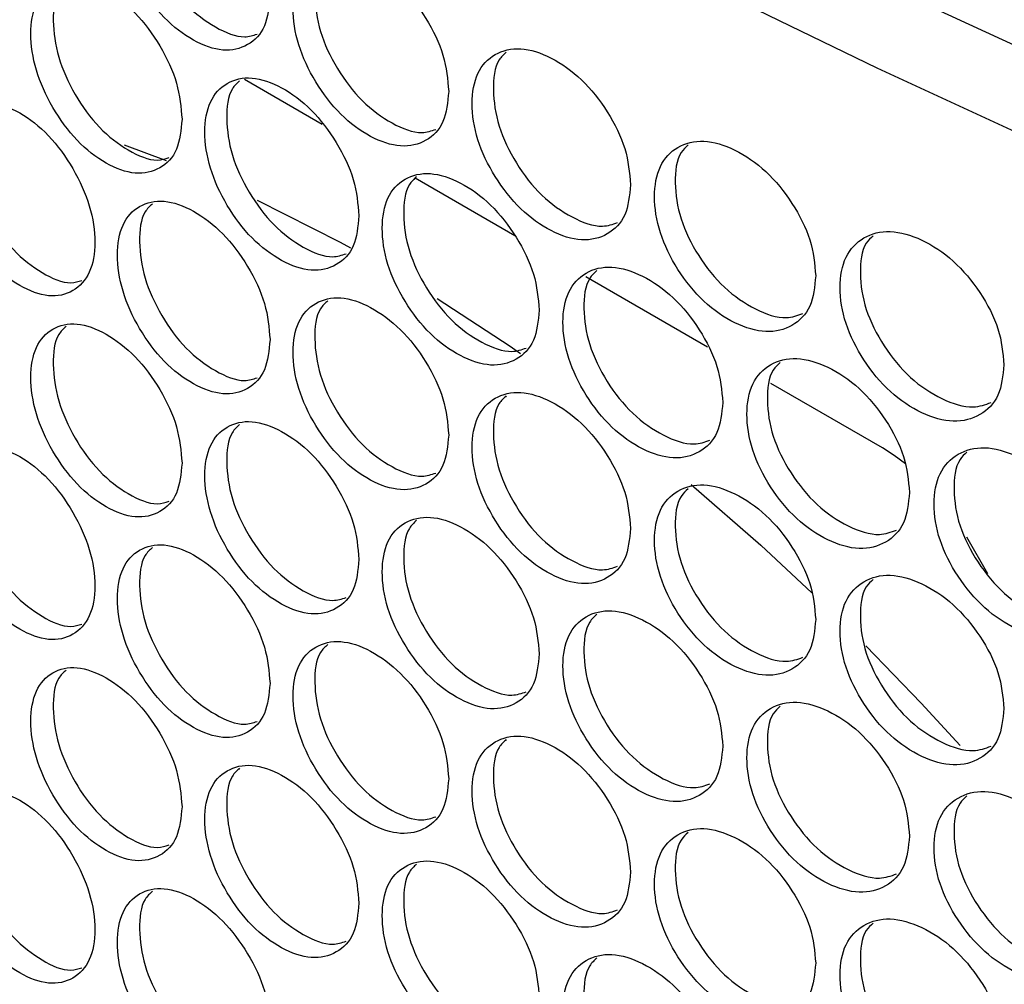
# Model space of a CAD drawing. Units: millimetres. Extents: x -321 to 1157, y -327 to 951.
# Drawn here: x 711 to 758, y 757 to 803 of the extents above; entities that cross this region are included whole.
import ezdxf

# ---------------------------------------------------------------- set-up
doc = ezdxf.new("R2010")
doc.units = ezdxf.units.MM

msp = doc.modelspace()

# ---------------------------------------------------------------- linework, layer by layer
at = {"color": 7, "linetype": 'Continuous', "lineweight": 25}
for p, q in [((725.611, 797.608), (721.932, 799.732)), ((716.238, 796.649), (718.218, 795.905)), ((734.732, 792.342), (730.011, 795.068)), ((743.85, 787.079), (738.089, 790.405)), ((752.125, 782.302), (746.839, 785.353)), ((757.123, 776.351), (756.125, 778.079))]:
    msp.add_line(p, q, dxfattribs=at)
at = {"color": 7, "linetype": 'Continuous', "lineweight": 25, "flags": 128}
for points in [[(809.35, 780.441), (797.454, 784.892), (785.753, 789.512), (774.253, 794.298), (762.961, 799.246), (751.886, 804.354), (741.032, 809.619), (730.408, 815.037), (720.018, 820.605), (709.871, 826.319), (699.972, 832.177), (690.326, 838.175), (680.941, 844.308), (671.821, 850.574), (662.973, 856.968), (654.401, 863.486), (646.112, 870.125), (638.109, 876.88), (630.398, 883.747)], [(809.35, 776.358), (797.454, 780.809), (785.753, 785.429), (774.253, 790.215), (762.961, 795.163), (751.886, 800.271), (741.032, 805.536), (730.408, 810.954), (720.018, 816.522), (709.871, 822.237), (699.972, 828.095), (690.326, 834.092), (680.941, 840.226), (671.821, 846.491), (662.973, 852.885), (654.401, 859.404), (646.112, 866.042), (638.109, 872.797), (630.398, 879.665)], [(722.533, 794.035), (726.454, 792.048), (726.946, 791.779)], [(731.052, 789.37), (734.503, 787.115), (734.995, 786.776)], [(753.223, 781.544), (752.679, 781.95), (752.125, 782.302)], [(743.08, 780.576), (746.367, 777.704), (748.787, 775.454)], [(751.349, 772.939), (753.963, 770.229), (755.812, 768.218)]]:
    msp.add_lwpolyline(points, dxfattribs=at)
at = {"color": 7, "linetype": 'Continuous', "lineweight": 25}
for points, knots in [([(723.138, 803.692), (723.089, 804.256), (722.992, 805.384), (722.126, 807.198), (720.941, 808.787), (719.51, 809.863), (718.087, 810.37), (716.905, 810.093), (716.082, 809.215), (715.831, 807.744), (716.081, 805.991), (716.906, 804.185), (718.087, 802.585), (719.511, 801.507), (720.942, 801.002), (722.127, 801.291), (722.991, 802.161), (723.089, 803.182), (723.138, 803.692)], [0, 0, 0, 0, 0.062425, 0.124873, 0.187459, 0.249983, 0.312608, 0.375094, 0.437599, 0.49999, 0.562454, 0.624889, 0.687468, 0.749998, 0.812621, 0.87511, 0.937589, 1, 1, 1, 1]), ([(717.57, 810.122), (717.445, 810.004), (717.034, 809.621), (716.897, 808.342), (717.125, 806.617), (717.951, 804.807), (719.131, 803.202), (720.541, 802.154), (721.769, 801.646), (722.337, 801.828), (722.527, 801.89)], [0, 0, 0, 0, 0.063353, 0.207276, 0.351365, 0.495282, 0.639389, 0.783284, 0.927392, 1, 1, 1, 1]), ([(731.594, 799.178), (731.545, 799.741), (731.445, 800.868), (730.563, 802.672), (729.356, 804.247), (727.897, 805.306), (726.446, 805.796), (725.242, 805.505), (724.402, 804.618), (724.147, 803.144), (724.402, 801.393), (725.242, 799.597), (726.446, 798.011), (727.898, 796.95), (729.356, 796.462), (730.564, 796.764), (731.444, 797.644), (731.544, 798.667), (731.594, 799.178)], [0, 0, 0, 0, 0.062425, 0.124875, 0.18746, 0.249986, 0.312609, 0.375094, 0.437599, 0.499991, 0.562454, 0.62489, 0.687465, 0.750001, 0.812621, 0.875109, 0.937588, 1, 1, 1, 1]), ([(725.867, 805.53), (725.743, 805.415), (725.329, 805.029), (725.192, 803.753), (725.424, 802.031), (726.266, 800.231), (727.469, 798.641), (728.906, 797.607), (730.177, 797.112), (730.771, 797.309), (730.982, 797.379)], [0, 0, 0, 0, 0.0612523, 0.2045336, 0.347982, 0.4912535, 0.6347175, 0.7779728, 0.9214406, 1, 1, 1, 1]), ([(718.97, 797.854), (718.922, 798.418), (718.825, 799.547), (717.968, 801.366), (716.794, 802.962), (715.376, 804.046), (713.967, 804.561), (712.797, 804.291), (711.982, 803.418), (711.734, 801.948), (711.982, 800.194), (712.798, 798.383), (713.967, 796.776), (715.377, 795.69), (716.794, 795.177), (717.968, 795.458), (718.824, 796.323), (718.921, 797.344), (718.97, 797.854)], [0, 0, 0, 0, 0.062425, 0.124872, 0.187459, 0.249984, 0.312609, 0.375096, 0.437601, 0.499992, 0.562455, 0.624888, 0.687468, 0.749998, 0.812622, 0.875108, 0.937589, 1, 1, 1, 1]), ([(713.482, 804.321), (713.356, 804.203), (712.947, 803.821), (712.81, 802.54), (713.036, 800.813), (713.854, 798.999), (715.022, 797.387), (716.418, 796.332), (717.625, 795.817), (718.179, 795.992), (718.359, 796.049)], [0, 0, 0, 0, 0.064406, 0.208665, 0.35309, 0.497343, 0.641782, 0.78601, 0.930455, 1, 1, 1, 1]), ([(740.206, 794.762), (740.156, 795.325), (740.054, 796.451), (739.157, 798.244), (737.927, 799.805), (736.442, 800.847), (734.964, 801.321), (733.737, 801.015), (732.882, 800.118), (732.622, 798.641), (732.882, 796.894), (733.738, 795.107), (734.964, 793.535), (736.442, 792.492), (737.927, 792.02), (739.157, 792.337), (740.053, 793.227), (740.155, 794.251), (740.206, 794.762)], [0, 0, 0, 0, 0.062425, 0.124874, 0.187459, 0.249984, 0.31261, 0.375094, 0.437599, 0.499991, 0.562455, 0.62489, 0.687467, 0.749998, 0.812622, 0.87511, 0.937589, 1, 1, 1, 1]), ([(734.323, 801.036), (734.2, 800.922), (733.783, 800.534), (733.646, 799.262), (733.881, 797.543), (734.74, 795.753), (735.964, 794.177), (737.429, 793.158), (738.742, 792.676), (739.363, 792.89), (739.593, 792.969)], [0, 0, 0, 0, 0.0591501, 0.2018216, 0.344658, 0.4873254, 0.6301758, 0.7728205, 0.9156778, 1, 1, 1, 1]), ([(727.347, 793.29), (727.297, 793.854), (727.199, 794.981), (726.325, 796.79), (725.129, 798.373), (723.683, 799.44), (722.246, 799.939), (721.053, 799.655), (720.222, 798.772), (719.969, 797.3), (720.222, 795.548), (721.054, 793.747), (722.246, 792.153), (723.684, 791.084), (725.129, 790.587), (726.325, 790.883), (727.198, 791.758), (727.297, 792.78), (727.347, 793.29)], [0, 0, 0, 0, 0.062425, 0.124872, 0.187458, 0.249984, 0.312609, 0.375093, 0.437599, 0.49999, 0.562454, 0.62489, 0.687468, 0.749997, 0.812621, 0.87511, 0.93759, 1, 1, 1, 1]), ([(721.699, 799.682), (721.574, 799.565), (721.162, 799.181), (721.025, 797.903), (721.254, 796.18), (722.089, 794.375), (723.28, 792.777), (724.703, 791.736), (725.953, 791.234), (726.534, 791.424), (726.734, 791.49)], [0, 0, 0, 0, 0.0623, 0.205899, 0.349664, 0.493255, 0.637035, 0.780613, 0.92439, 1, 1, 1, 1]), ([(707.76, 796.129), (707.807, 795.564), (707.901, 794.434), (708.736, 792.602), (709.886, 790.992), (711.285, 789.897), (712.685, 789.376), (713.856, 789.647), (714.675, 790.522), (714.925, 791.993), (714.675, 793.747), (713.855, 795.555), (712.685, 797.162), (711.284, 798.253), (709.886, 798.778), (708.736, 798.509), (707.902, 797.657), (707.807, 796.638), (707.76, 796.129)], [0, 0, 0, 0, 0.062424, 0.124872, 0.187457, 0.249986, 0.312608, 0.375096, 0.437599, 0.49999, 0.562454, 0.624887, 0.687468, 0.749999, 0.812622, 0.875111, 0.93759, 1, 1, 1, 1]), ([(708.83, 796.735), (708.876, 796.171), (708.97, 795.041), (709.803, 793.213), (710.953, 791.596), (712.336, 790.534), (713.521, 790.013), (714.062, 790.181), (714.232, 790.233)], [0, 0, 0, 0, 0.183148, 0.36623, 0.549544, 0.732541, 0.915826, 1, 1, 1, 1]), ([(748.971, 790.448), (748.919, 791.01), (748.816, 792.135), (747.903, 793.918), (746.652, 795.465), (745.14, 796.489), (743.637, 796.945), (742.388, 796.625), (741.517, 795.718), (741.253, 794.238), (741.517, 792.494), (742.388, 790.717), (743.637, 789.159), (745.141, 788.133), (746.652, 787.679), (747.903, 788.01), (748.815, 788.911), (748.919, 789.936), (748.971, 790.448)], [0, 0, 0, 0, 0.062425, 0.124873, 0.18746, 0.249983, 0.312607, 0.375094, 0.437598, 0.49999, 0.562454, 0.624888, 0.687465, 0.749998, 0.812624, 0.87511, 0.93759, 1, 1, 1, 1]), ([(742.932, 796.64), (742.812, 796.529), (742.392, 796.139), (742.254, 794.87), (742.493, 793.155), (743.368, 791.374), (744.614, 789.813), (746.105, 788.81), (747.461, 788.342), (748.108, 788.571), (748.359, 788.66)], [0, 0, 0, 0, 0.057043, 0.199138, 0.341397, 0.483485, 0.625763, 0.767824, 0.910097, 1, 1, 1, 1]), ([(735.881, 788.825), (735.831, 789.388), (735.73, 790.514), (734.841, 792.313), (733.622, 793.882), (732.15, 794.932), (730.686, 795.414), (729.47, 795.116), (728.623, 794.223), (728.365, 792.748), (728.622, 790.999), (729.47, 789.208), (730.686, 787.628), (732.151, 786.576), (733.622, 786.096), (734.841, 786.406), (735.73, 787.291), (735.831, 788.314), (735.881, 788.825)], [0, 0, 0, 0, 0.062425, 0.124872, 0.18746, 0.249984, 0.312607, 0.375094, 0.437601, 0.499991, 0.562455, 0.624889, 0.687466, 0.749998, 0.812621, 0.875108, 0.937589, 1, 1, 1, 1]), ([(730.075, 795.138), (729.952, 795.024), (729.537, 794.637), (729.399, 793.363), (729.633, 791.643), (730.484, 789.847), (731.697, 788.264), (733.148, 787.238), (734.44, 786.749), (735.048, 786.955), (735.268, 787.029)], [0, 0, 0, 0, 0.060199, 0.203172, 0.34631, 0.489277, 0.632429, 0.775378, 0.918534, 1, 1, 1, 1]), ([(723.138, 787.428), (723.089, 787.992), (722.992, 789.12), (722.126, 790.934), (720.941, 792.523), (719.51, 793.599), (718.087, 794.106), (716.905, 793.829), (716.082, 792.951), (715.831, 791.48), (716.081, 789.727), (716.906, 787.921), (718.087, 786.32), (719.511, 785.243), (720.942, 784.738), (722.127, 785.026), (722.991, 785.896), (723.089, 786.918), (723.138, 787.428)], [0, 0, 0, 0, 0.062425, 0.124873, 0.187459, 0.249983, 0.312608, 0.375094, 0.437599, 0.499991, 0.562454, 0.624889, 0.687468, 0.749998, 0.812621, 0.87511, 0.937589, 1, 1, 1, 1]), ([(717.57, 793.857), (717.445, 793.74), (717.034, 793.357), (716.897, 792.077), (717.125, 790.352), (717.951, 788.542), (719.131, 786.938), (720.541, 785.89), (721.769, 785.382), (722.337, 785.564), (722.527, 785.625)], [0, 0, 0, 0, 0.0633528, 0.2072756, 0.3513646, 0.4952819, 0.6393892, 0.7832843, 0.9273919, 1, 1, 1, 1]), ([(757.884, 786.237), (757.832, 786.799), (757.727, 787.922), (756.799, 789.694), (755.527, 791.226), (753.989, 792.233), (752.46, 792.671), (751.19, 792.337), (750.305, 791.419), (750.035, 789.936), (750.304, 788.195), (751.191, 786.429), (752.46, 784.885), (753.99, 783.877), (755.527, 783.441), (756.799, 783.787), (757.726, 784.699), (757.832, 785.724), (757.884, 786.237)], [0, 0, 0, 0, 0.062425, 0.124872, 0.187459, 0.249982, 0.312606, 0.375095, 0.437598, 0.49999, 0.562454, 0.624887, 0.687466, 0.749998, 0.812624, 0.875111, 0.937589, 1, 1, 1, 1]), ([(751.692, 792.346), (751.574, 792.236), (751.152, 791.845), (751.015, 790.579), (751.257, 788.868), (752.147, 787.097), (753.414, 785.551), (754.931, 784.563), (756.329, 784.111), (757.003, 784.355), (757.273, 784.454)], [0, 0, 0, 0, 0.054939, 0.196482, 0.338188, 0.479721, 0.621443, 0.76296, 0.90468, 1, 1, 1, 1]), ([(744.57, 784.46), (744.519, 785.023), (744.417, 786.148), (743.511, 787.936), (742.271, 789.49), (740.772, 790.523), (739.281, 790.988), (738.043, 790.675), (737.181, 789.773), (736.918, 788.295), (737.18, 786.549), (738.044, 784.768), (739.281, 783.202), (740.773, 782.168), (742.271, 781.705), (743.511, 782.029), (744.416, 782.924), (744.518, 783.949), (744.57, 784.46)], [0, 0, 0, 0, 0.062425, 0.124874, 0.187458, 0.249982, 0.31261, 0.375095, 0.437599, 0.499991, 0.562454, 0.624888, 0.687466, 0.749999, 0.812622, 0.875109, 0.937589, 1, 1, 1, 1]), ([(738.608, 790.693), (738.487, 790.581), (738.068, 790.192), (737.931, 788.921), (738.168, 787.204), (739.035, 785.418), (740.27, 783.85), (741.748, 782.839), (743.083, 782.364), (743.717, 782.585), (743.957, 782.669)], [0, 0, 0, 0, 0.0581, 0.200479, 0.343023, 0.485394, 0.62796, 0.770306, 0.912869, 1, 1, 1, 1]), ([(731.594, 782.913), (731.545, 783.477), (731.445, 784.603), (730.563, 786.407), (729.356, 787.983), (727.897, 789.042), (726.446, 789.532), (725.242, 789.241), (724.402, 788.353), (724.147, 786.879), (724.402, 785.129), (725.242, 783.333), (726.446, 781.746), (727.898, 780.686), (729.356, 780.197), (730.564, 780.5), (731.444, 781.38), (731.544, 782.402), (731.594, 782.913)], [0, 0, 0, 0, 0.062425, 0.124875, 0.18746, 0.249986, 0.312609, 0.375094, 0.437599, 0.499991, 0.562454, 0.62489, 0.687465, 0.750001, 0.812621, 0.875109, 0.937588, 1, 1, 1, 1]), ([(725.867, 789.266), (725.743, 789.15), (725.329, 788.765), (725.192, 787.489), (725.424, 785.767), (726.266, 783.966), (727.469, 782.376), (728.906, 781.343), (730.177, 780.847), (730.771, 781.045), (730.982, 781.115)], [0, 0, 0, 0, 0.061252, 0.204534, 0.347982, 0.491254, 0.634717, 0.777973, 0.921441, 1, 1, 1, 1]), ([(718.97, 781.59), (718.922, 782.154), (718.825, 783.282), (717.968, 785.101), (716.794, 786.698), (715.376, 787.782), (713.967, 788.297), (712.797, 788.027), (711.982, 787.154), (711.734, 785.684), (711.982, 783.93), (712.798, 782.119), (713.967, 780.512), (715.377, 779.426), (716.794, 778.912), (717.968, 779.194), (718.824, 780.059), (718.921, 781.08), (718.97, 781.59)], [0, 0, 0, 0, 0.062425, 0.124873, 0.187459, 0.249984, 0.312609, 0.375096, 0.437601, 0.499992, 0.562455, 0.624888, 0.687468, 0.749998, 0.812622, 0.875108, 0.937589, 1, 1, 1, 1]), ([(713.482, 788.057), (713.356, 787.939), (712.947, 787.556), (712.81, 786.276), (713.036, 784.549), (713.854, 782.734), (715.022, 781.123), (716.418, 780.068), (717.625, 779.553), (718.179, 779.728), (718.359, 779.785)], [0, 0, 0, 0, 0.064406, 0.208665, 0.35309, 0.497343, 0.641782, 0.78601, 0.930455, 1, 1, 1, 1]), ([(753.409, 780.198), (753.357, 780.759), (753.253, 781.883), (752.332, 783.661), (751.071, 785.2), (749.546, 786.216), (748.03, 786.663), (746.77, 786.336), (745.892, 785.423), (745.625, 783.942), (745.892, 782.199), (746.771, 780.428), (748.03, 778.877), (749.547, 777.86), (751.071, 777.415), (752.333, 777.754), (753.252, 778.66), (753.357, 779.685), (753.409, 780.198)], [0, 0, 0, 0, 0.062425, 0.124874, 0.187459, 0.249983, 0.31261, 0.375094, 0.437599, 0.49999, 0.562454, 0.624889, 0.687466, 0.749997, 0.812624, 0.875109, 0.93759, 1, 1, 1, 1]), ([(747.294, 786.348), (747.174, 786.238), (746.753, 785.847), (746.616, 784.58), (746.856, 782.866), (747.739, 781.09), (748.995, 779.537), (750.5, 778.541), (751.877, 778.081), (752.537, 778.318), (752.797, 778.411)], [0, 0, 0, 0, 0.055995, 0.19781, 0.33979, 0.481595, 0.623595, 0.765382, 0.907378, 1, 1, 1, 1]), ([(740.206, 778.498), (740.156, 779.061), (740.054, 780.186), (739.157, 781.98), (737.927, 783.541), (736.442, 784.583), (734.964, 785.056), (733.737, 784.751), (732.882, 783.854), (732.622, 782.377), (732.882, 780.629), (733.738, 778.843), (734.964, 777.271), (736.442, 776.227), (737.927, 775.756), (739.157, 776.072), (740.053, 776.963), (740.155, 777.987), (740.206, 778.498)], [0, 0, 0, 0, 0.062425, 0.124874, 0.187459, 0.249984, 0.31261, 0.375094, 0.437599, 0.499991, 0.562455, 0.62489, 0.687467, 0.749998, 0.812622, 0.87511, 0.937589, 1, 1, 1, 1]), ([(734.323, 784.771), (734.2, 784.658), (733.783, 784.27), (733.646, 782.997), (733.881, 781.279), (734.74, 779.488), (735.964, 777.913), (737.429, 776.894), (738.742, 776.412), (739.363, 776.625), (739.593, 776.704)], [0, 0, 0, 0, 0.05915, 0.201822, 0.344658, 0.487325, 0.630176, 0.772821, 0.915678, 1, 1, 1, 1]), ([(727.347, 777.026), (727.297, 777.59), (727.199, 778.717), (726.325, 780.526), (725.129, 782.108), (723.683, 783.176), (722.246, 783.675), (721.053, 783.39), (720.222, 782.508), (719.969, 781.035), (720.222, 779.284), (721.054, 777.483), (722.246, 775.889), (723.684, 774.82), (725.129, 774.323), (726.325, 774.619), (727.198, 775.494), (727.297, 776.516), (727.347, 777.026)], [0, 0, 0, 0, 0.062425, 0.124873, 0.187459, 0.249984, 0.312609, 0.375093, 0.437599, 0.499991, 0.562454, 0.62489, 0.687468, 0.749997, 0.812621, 0.87511, 0.93759, 1, 1, 1, 1]), ([(721.699, 783.417), (721.574, 783.301), (721.162, 782.916), (721.025, 781.639), (721.254, 779.915), (722.089, 778.11), (723.28, 776.513), (724.703, 775.472), (725.953, 774.97), (726.534, 775.16), (726.734, 775.226)], [0, 0, 0, 0, 0.0623005, 0.2058994, 0.3496642, 0.4932549, 0.6370353, 0.7806127, 0.9243896, 1, 1, 1, 1]), ([(707.76, 779.864), (707.807, 779.299), (707.901, 778.169), (708.736, 776.338), (709.886, 774.728), (711.285, 773.632), (712.685, 773.112), (713.856, 773.382), (714.675, 774.258), (714.925, 775.729), (714.675, 777.482), (713.855, 779.29), (712.685, 780.898), (711.284, 781.988), (709.886, 782.513), (708.736, 782.245), (707.902, 781.393), (707.807, 780.373), (707.76, 779.864)], [0, 0, 0, 0, 0.062424, 0.124872, 0.187457, 0.249986, 0.312608, 0.375096, 0.437599, 0.499991, 0.562454, 0.624887, 0.687468, 0.749999, 0.812622, 0.875111, 0.93759, 1, 1, 1, 1]), ([(762.396, 776.039), (762.343, 776.6), (762.237, 777.722), (761.301, 779.489), (760.019, 781.014), (758.469, 782.011), (756.927, 782.441), (755.647, 782.099), (754.754, 781.176), (754.483, 779.691), (754.754, 777.952), (755.647, 776.191), (756.928, 774.655), (758.47, 773.656), (760.019, 773.228), (761.302, 773.582), (762.236, 774.499), (762.343, 775.526), (762.396, 776.039)], [0, 0, 0, 0, 0.062425, 0.124873, 0.187457, 0.249986, 0.31261, 0.375095, 0.437599, 0.499991, 0.562454, 0.624888, 0.687467, 0.749999, 0.812623, 0.87511, 0.937589, 1, 1, 1, 1]), ([(756.128, 782.105), (756.011, 781.996), (755.588, 781.604), (755.451, 780.34), (755.695, 778.63), (756.592, 776.864), (757.869, 775.327), (759.4, 774.347), (760.819, 773.901), (761.505, 774.154), (761.786, 774.258)], [0, 0, 0, 0, 0.0538907, 0.1951659, 0.3366059, 0.4778693, 0.6193307, 0.76058, 0.9020382, 1, 1, 1, 1]), ([(708.83, 780.471), (708.876, 779.906), (708.97, 778.777), (709.803, 776.949), (710.953, 775.332), (712.336, 774.269), (713.521, 773.749), (714.062, 773.916), (714.232, 773.969)], [0, 0, 0, 0, 0.183148, 0.36623, 0.549544, 0.732541, 0.915826, 1, 1, 1, 1]), ([(748.971, 774.184), (748.919, 774.746), (748.816, 775.87), (747.903, 777.653), (746.652, 779.2), (745.14, 780.225), (743.637, 780.68), (742.388, 780.361), (741.517, 779.453), (741.253, 777.973), (741.517, 776.229), (742.388, 774.453), (743.637, 772.895), (745.141, 771.869), (746.652, 771.415), (747.903, 771.746), (748.815, 772.647), (748.919, 773.672), (748.971, 774.184)], [0, 0, 0, 0, 0.062425, 0.124873, 0.18746, 0.249983, 0.312607, 0.375094, 0.437598, 0.49999, 0.562454, 0.624888, 0.687465, 0.749998, 0.812624, 0.87511, 0.93759, 1, 1, 1, 1]), ([(742.932, 780.376), (742.812, 780.264), (742.392, 779.875), (742.254, 778.606), (742.493, 776.891), (743.368, 775.109), (744.614, 773.549), (746.105, 772.545), (747.461, 772.078), (748.108, 772.307), (748.359, 772.395)], [0, 0, 0, 0, 0.057043, 0.199138, 0.341397, 0.483485, 0.625763, 0.767824, 0.910097, 1, 1, 1, 1]), ([(735.881, 772.561), (735.831, 773.124), (735.73, 774.25), (734.841, 776.049), (733.622, 777.617), (732.15, 778.668), (730.686, 779.149), (729.47, 778.851), (728.623, 777.959), (728.365, 776.483), (728.622, 774.735), (729.47, 772.943), (730.686, 771.364), (732.151, 770.312), (733.622, 769.832), (734.841, 770.142), (735.73, 771.027), (735.831, 772.05), (735.881, 772.561)], [0, 0, 0, 0, 0.062425, 0.124872, 0.18746, 0.249984, 0.312607, 0.375094, 0.437601, 0.499991, 0.562455, 0.624889, 0.687466, 0.749998, 0.812621, 0.875108, 0.937589, 1, 1, 1, 1]), ([(730.075, 778.874), (729.952, 778.759), (729.537, 778.373), (729.399, 777.099), (729.633, 775.378), (730.484, 773.583), (731.697, 772), (733.148, 770.974), (734.44, 770.485), (735.048, 770.69), (735.268, 770.765)], [0, 0, 0, 0, 0.060199, 0.203172, 0.34631, 0.489277, 0.632429, 0.775378, 0.918534, 1, 1, 1, 1]), ([(723.138, 771.164), (723.089, 771.727), (722.992, 772.855), (722.126, 774.669), (720.941, 776.259), (719.51, 777.335), (718.087, 777.842), (716.905, 777.564), (716.082, 776.687), (715.831, 775.216), (716.081, 773.462), (716.906, 771.656), (718.087, 770.056), (719.511, 768.979), (720.942, 768.473), (722.127, 768.762), (722.991, 769.632), (723.089, 770.653), (723.138, 771.164)], [0, 0, 0, 0, 0.062425, 0.124873, 0.187459, 0.249983, 0.312608, 0.375094, 0.437599, 0.499991, 0.562454, 0.624889, 0.687468, 0.749998, 0.812621, 0.87511, 0.937589, 1, 1, 1, 1]), ([(717.57, 777.593), (717.445, 777.476), (717.034, 777.092), (716.897, 775.813), (717.125, 774.088), (717.951, 772.278), (719.131, 770.673), (720.541, 769.625), (721.769, 769.117), (722.337, 769.3), (722.527, 769.361)], [0, 0, 0, 0, 0.0633528, 0.2072756, 0.3513648, 0.4952819, 0.6393891, 0.7832842, 0.9273918, 1, 1, 1, 1]), ([(757.884, 769.973), (757.832, 770.534), (757.727, 771.657), (756.799, 773.43), (755.527, 774.962), (753.989, 775.968), (752.46, 776.407), (751.19, 776.072), (750.305, 775.155), (750.035, 773.672), (750.304, 771.931), (751.191, 770.164), (752.46, 768.621), (753.99, 767.613), (755.527, 767.176), (756.799, 767.522), (757.726, 768.434), (757.832, 769.46), (757.884, 769.973)], [0, 0, 0, 0, 0.062425, 0.124872, 0.187459, 0.249982, 0.312606, 0.375095, 0.437598, 0.49999, 0.562454, 0.624887, 0.687466, 0.749998, 0.812624, 0.875111, 0.937589, 1, 1, 1, 1]), ([(751.692, 776.081), (751.574, 775.972), (751.152, 775.58), (751.015, 774.315), (751.257, 772.603), (752.147, 770.832), (753.414, 769.287), (754.931, 768.299), (756.329, 767.846), (757.003, 768.091), (757.273, 768.189)], [0, 0, 0, 0, 0.054939, 0.196482, 0.338188, 0.479721, 0.621443, 0.762959, 0.90468, 1, 1, 1, 1]), ([(744.57, 768.196), (744.519, 768.758), (744.417, 769.883), (743.511, 771.672), (742.271, 773.226), (740.772, 774.259), (739.281, 774.724), (738.043, 774.411), (737.181, 773.509), (736.918, 772.03), (737.18, 770.285), (738.044, 768.503), (739.281, 766.938), (740.773, 765.903), (742.271, 765.44), (743.511, 765.764), (744.416, 766.66), (744.518, 767.684), (744.57, 768.196)], [0, 0, 0, 0, 0.062425, 0.124874, 0.187458, 0.249983, 0.31261, 0.375095, 0.437599, 0.499991, 0.562454, 0.624888, 0.687466, 0.749999, 0.812622, 0.875109, 0.937589, 1, 1, 1, 1]), ([(738.608, 774.429), (738.487, 774.316), (738.068, 773.928), (737.931, 772.657), (738.168, 770.94), (739.035, 769.154), (740.27, 767.586), (741.748, 766.575), (743.083, 766.1), (743.717, 766.321), (743.957, 766.405)], [0, 0, 0, 0, 0.0581, 0.200479, 0.343023, 0.485394, 0.62796, 0.770306, 0.912868, 1, 1, 1, 1]), ([(731.594, 766.649), (731.545, 767.212), (731.445, 768.339), (730.563, 770.143), (729.356, 771.718), (727.897, 772.777), (726.446, 773.268), (725.242, 772.976), (724.402, 772.089), (724.147, 770.615), (724.402, 768.865), (725.242, 767.069), (726.446, 765.482), (727.898, 764.422), (729.356, 763.933), (730.564, 764.236), (731.444, 765.116), (731.544, 766.138), (731.594, 766.649)], [0, 0, 0, 0, 0.062425, 0.124875, 0.18746, 0.249986, 0.312609, 0.375094, 0.437599, 0.499991, 0.562455, 0.62489, 0.687465, 0.750001, 0.812621, 0.875109, 0.937588, 1, 1, 1, 1]), ([(725.867, 773.001), (725.743, 772.886), (725.329, 772.5), (725.192, 771.224), (725.424, 769.503), (726.266, 767.702), (727.469, 766.112), (728.906, 765.078), (730.177, 764.583), (730.771, 764.781), (730.982, 764.851)], [0, 0, 0, 0, 0.061252, 0.204534, 0.347982, 0.491254, 0.634717, 0.777973, 0.921441, 1, 1, 1, 1]), ([(718.97, 765.325), (718.922, 765.89), (718.825, 767.018), (717.968, 768.837), (716.794, 770.433), (715.376, 771.517), (713.967, 772.033), (712.797, 771.762), (711.982, 770.889), (711.734, 769.42), (711.982, 767.665), (712.798, 765.854), (713.967, 764.247), (715.377, 763.162), (716.794, 762.648), (717.968, 762.93), (718.824, 763.795), (718.921, 764.815), (718.97, 765.325)], [0, 0, 0, 0, 0.062425, 0.124873, 0.187459, 0.249984, 0.312609, 0.375096, 0.437601, 0.499992, 0.562455, 0.624888, 0.687468, 0.749998, 0.812622, 0.875108, 0.937589, 1, 1, 1, 1]), ([(713.482, 771.792), (713.356, 771.674), (712.947, 771.292), (712.81, 770.011), (713.036, 768.285), (713.854, 766.47), (715.022, 764.858), (716.418, 763.803), (717.625, 763.289), (718.179, 763.464), (718.359, 763.521)], [0, 0, 0, 0, 0.0644057, 0.2086644, 0.3530898, 0.497343, 0.6417822, 0.7860103, 0.9304552, 1, 1, 1, 1]), ([(753.409, 763.933), (753.357, 764.495), (753.253, 765.619), (752.332, 767.396), (751.071, 768.936), (749.546, 769.951), (748.03, 770.399), (746.77, 770.072), (745.892, 769.159), (745.625, 767.678), (745.892, 765.935), (746.771, 764.164), (748.03, 762.613), (749.547, 761.596), (751.071, 761.15), (752.333, 761.489), (753.252, 762.395), (753.357, 763.421), (753.409, 763.933)], [0, 0, 0, 0, 0.062425, 0.124874, 0.187459, 0.249983, 0.31261, 0.375094, 0.437599, 0.49999, 0.562454, 0.624889, 0.687466, 0.749997, 0.812624, 0.875109, 0.93759, 1, 1, 1, 1]), ([(747.294, 770.084), (747.174, 769.973), (746.753, 769.583), (746.616, 768.315), (746.856, 766.602), (747.739, 764.826), (748.995, 763.273), (750.5, 762.277), (751.877, 761.817), (752.537, 762.054), (752.797, 762.147)], [0, 0, 0, 0, 0.055995, 0.19781, 0.33979, 0.481595, 0.623595, 0.765382, 0.907378, 1, 1, 1, 1]), ([(740.206, 762.234), (740.156, 762.796), (740.054, 763.922), (739.157, 765.716), (737.927, 767.277), (736.442, 768.319), (734.964, 768.792), (733.737, 768.487), (732.882, 767.589), (732.622, 766.112), (732.882, 764.365), (733.738, 762.579), (734.964, 761.006), (736.442, 759.963), (737.927, 759.491), (739.157, 759.808), (740.053, 760.699), (740.155, 761.722), (740.206, 762.234)], [0, 0, 0, 0, 0.062425, 0.124874, 0.187459, 0.249984, 0.31261, 0.375094, 0.437599, 0.499991, 0.562455, 0.62489, 0.687467, 0.749998, 0.812622, 0.87511, 0.937589, 1, 1, 1, 1]), ([(734.323, 768.507), (734.2, 768.393), (733.783, 768.006), (733.646, 766.733), (733.881, 765.015), (734.74, 763.224), (735.964, 761.648), (737.429, 760.63), (738.742, 760.148), (739.363, 760.361), (739.593, 760.44)], [0, 0, 0, 0, 0.05915, 0.201822, 0.344658, 0.487325, 0.630176, 0.772821, 0.915678, 1, 1, 1, 1]), ([(727.347, 760.762), (727.297, 761.325), (727.199, 762.453), (726.325, 764.262), (725.129, 765.844), (723.683, 766.911), (722.246, 767.41), (721.053, 767.126), (720.222, 766.244), (719.969, 764.771), (720.222, 763.019), (721.054, 761.218), (722.246, 759.625), (723.684, 758.556), (725.129, 758.059), (726.325, 758.354), (727.198, 759.229), (727.297, 760.251), (727.347, 760.762)], [0, 0, 0, 0, 0.062425, 0.124873, 0.187458, 0.249984, 0.312609, 0.375093, 0.437599, 0.49999, 0.562454, 0.62489, 0.687468, 0.749997, 0.812621, 0.87511, 0.93759, 1, 1, 1, 1]), ([(721.699, 767.153), (721.574, 767.037), (721.162, 766.652), (721.025, 765.375), (721.254, 763.651), (722.089, 761.846), (723.28, 760.248), (724.703, 759.207), (725.953, 758.706), (726.534, 758.896), (726.734, 758.961)], [0, 0, 0, 0, 0.062301, 0.205899, 0.349664, 0.493255, 0.637035, 0.780613, 0.92439, 1, 1, 1, 1]), ([(707.76, 763.6), (707.807, 763.035), (707.901, 761.905), (708.736, 760.073), (709.886, 758.463), (711.285, 757.368), (712.685, 756.848), (713.856, 757.118), (714.675, 757.994), (714.925, 759.464), (714.675, 761.218), (713.855, 763.026), (712.685, 764.633), (711.284, 765.724), (709.886, 766.249), (708.736, 765.981), (707.902, 765.128), (707.807, 764.109), (707.76, 763.6)], [0, 0, 0, 0, 0.062424, 0.124872, 0.187457, 0.249986, 0.312608, 0.375096, 0.437599, 0.49999, 0.562454, 0.624887, 0.687468, 0.749999, 0.812622, 0.875111, 0.93759, 1, 1, 1, 1]), ([(762.396, 759.774), (762.343, 760.335), (762.237, 761.458), (761.301, 763.225), (760.019, 764.749), (758.469, 765.747), (756.927, 766.176), (755.647, 765.835), (754.754, 764.912), (754.483, 763.427), (754.754, 761.688), (755.647, 759.927), (756.928, 758.391), (758.47, 757.391), (760.019, 756.964), (761.302, 757.317), (762.236, 758.235), (762.343, 759.261), (762.396, 759.774)], [0, 0, 0, 0, 0.062425, 0.124873, 0.187457, 0.249986, 0.31261, 0.375095, 0.437599, 0.499991, 0.562454, 0.624888, 0.687467, 0.749999, 0.812623, 0.87511, 0.937589, 1, 1, 1, 1]), ([(756.128, 765.84), (756.011, 765.732), (755.588, 765.34), (755.451, 764.076), (755.695, 762.366), (756.592, 760.6), (757.869, 759.062), (759.4, 758.082), (760.819, 757.637), (761.505, 757.89), (761.786, 757.993)], [0, 0, 0, 0, 0.053891, 0.195166, 0.336606, 0.477869, 0.619331, 0.76058, 0.902038, 1, 1, 1, 1]), ([(708.83, 764.207), (708.876, 763.642), (708.97, 762.512), (709.803, 760.684), (710.953, 759.068), (712.336, 758.005), (713.521, 757.484), (714.062, 757.652), (714.232, 757.705)], [0, 0, 0, 0, 0.183148, 0.36623, 0.549543, 0.732541, 0.915826, 1, 1, 1, 1]), ([(748.971, 757.92), (748.919, 758.482), (748.816, 759.606), (747.903, 761.389), (746.652, 762.936), (745.14, 763.96), (743.637, 764.416), (742.388, 764.097), (741.517, 763.189), (741.253, 761.709), (741.517, 759.965), (742.388, 758.189), (743.637, 756.631), (745.141, 755.605), (746.652, 755.15), (747.903, 755.482), (748.815, 756.383), (748.919, 757.408), (748.971, 757.92)], [0, 0, 0, 0, 0.062425, 0.124873, 0.18746, 0.249983, 0.312607, 0.375094, 0.437598, 0.49999, 0.562454, 0.624888, 0.687465, 0.749998, 0.812624, 0.87511, 0.93759, 1, 1, 1, 1]), ([(742.932, 764.112), (742.812, 764), (742.392, 763.61), (742.254, 762.341), (742.493, 760.626), (743.368, 758.845), (744.614, 757.285), (746.105, 756.281), (747.461, 755.813), (748.108, 756.042), (748.359, 756.131)], [0, 0, 0, 0, 0.057044, 0.199138, 0.341397, 0.483485, 0.625763, 0.767824, 0.910097, 1, 1, 1, 1]), ([(735.881, 756.297), (735.831, 756.86), (735.73, 757.986), (734.841, 759.785), (733.622, 761.353), (732.15, 762.403), (730.686, 762.885), (729.47, 762.587), (728.623, 761.695), (728.365, 760.219), (728.622, 758.47), (729.47, 756.679), (730.686, 755.1), (732.151, 754.048), (733.622, 753.567), (734.841, 753.877), (735.73, 754.762), (735.831, 755.785), (735.881, 756.297)], [0, 0, 0, 0, 0.062425, 0.124872, 0.18746, 0.249984, 0.312607, 0.375094, 0.437601, 0.499991, 0.562455, 0.624889, 0.687466, 0.749998, 0.812621, 0.875108, 0.937589, 1, 1, 1, 1]), ([(730.075, 762.61), (729.952, 762.495), (729.537, 762.109), (729.399, 760.834), (729.633, 759.114), (730.484, 757.318), (731.697, 755.736), (733.148, 754.709), (734.44, 754.221), (735.048, 754.426), (735.268, 754.501)], [0, 0, 0, 0, 0.060199, 0.203172, 0.34631, 0.489277, 0.632429, 0.775378, 0.918534, 1, 1, 1, 1]), ([(723.138, 754.899), (723.089, 755.463), (722.992, 756.591), (722.126, 758.405), (720.941, 759.994), (719.51, 761.07), (718.087, 761.577), (716.905, 761.3), (716.082, 760.422), (715.831, 758.951), (716.081, 757.198), (716.906, 755.392), (718.087, 753.792), (719.511, 752.714), (720.942, 752.209), (722.127, 752.498), (722.991, 753.368), (723.089, 754.389), (723.138, 754.899)], [0, 0, 0, 0, 0.062425, 0.124873, 0.187459, 0.249983, 0.312608, 0.375094, 0.437599, 0.499991, 0.562454, 0.624889, 0.687468, 0.749998, 0.812621, 0.87511, 0.937589, 1, 1, 1, 1]), ([(717.57, 761.329), (717.445, 761.211), (717.034, 760.828), (716.897, 759.549), (717.125, 757.824), (717.951, 756.014), (719.131, 754.409), (720.541, 753.361), (721.769, 752.853), (722.337, 753.035), (722.527, 753.097)], [0, 0, 0, 0, 0.063353, 0.207276, 0.351365, 0.495282, 0.639389, 0.783284, 0.927392, 1, 1, 1, 1]), ([(757.884, 753.708), (757.832, 754.27), (757.727, 755.393), (756.799, 757.165), (755.527, 758.697), (753.989, 759.704), (752.46, 760.142), (751.19, 759.808), (750.305, 758.89), (750.035, 757.407), (750.304, 755.666), (751.191, 753.9), (752.46, 752.357), (753.99, 751.348), (755.527, 750.912), (756.799, 751.258), (757.726, 752.17), (757.832, 753.196), (757.884, 753.708)], [0, 0, 0, 0, 0.062425, 0.124872, 0.187459, 0.249982, 0.312606, 0.375095, 0.437598, 0.49999, 0.562454, 0.624887, 0.687466, 0.749998, 0.812624, 0.875111, 0.937589, 1, 1, 1, 1]), ([(751.692, 759.817), (751.574, 759.708), (751.152, 759.316), (751.015, 758.051), (751.257, 756.339), (752.147, 754.568), (753.414, 753.022), (754.931, 752.035), (756.329, 751.582), (757.003, 751.827), (757.273, 751.925)], [0, 0, 0, 0, 0.054939, 0.196482, 0.338188, 0.479721, 0.621443, 0.76296, 0.90468, 1, 1, 1, 1]), ([(744.57, 751.932), (744.519, 752.494), (744.417, 753.619), (743.511, 755.407), (742.271, 756.961), (740.772, 757.995), (739.281, 758.459), (738.043, 758.147), (737.181, 757.244), (736.918, 755.766), (737.18, 754.02), (738.044, 752.239), (739.281, 750.674), (740.773, 749.639), (742.271, 749.176), (743.511, 749.5), (744.416, 750.396), (744.518, 751.42), (744.57, 751.932)], [0, 0, 0, 0, 0.062425, 0.124874, 0.187458, 0.249982, 0.31261, 0.375095, 0.437599, 0.49999, 0.562454, 0.624888, 0.687466, 0.749999, 0.812622, 0.875109, 0.937589, 1, 1, 1, 1]), ([(738.608, 758.165), (738.487, 758.052), (738.068, 757.663), (737.931, 756.393), (738.168, 754.676), (739.035, 752.89), (740.27, 751.322), (741.748, 750.31), (743.083, 749.836), (743.717, 750.057), (743.957, 750.14)], [0, 0, 0, 0, 0.0581, 0.200479, 0.343023, 0.485394, 0.62796, 0.770306, 0.912868, 1, 1, 1, 1])]:
    msp.add_open_spline(points, degree=3, knots=knots, dxfattribs=at)

doc.saveas('drawing.dxf')
